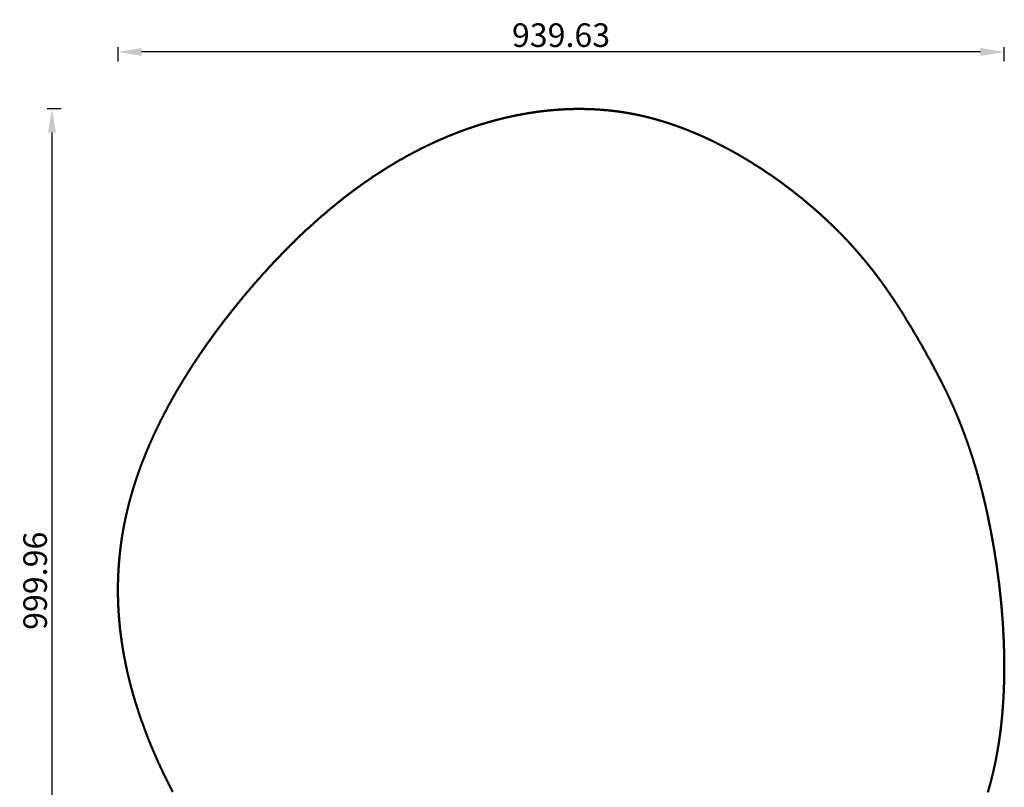
# Model space of a CAD drawing. Units: millimetres. Extents: x -104 to 2219, y 0 to 1621.
# Drawn here: x -104 to 940, y 808 to 1621 of the extents above; entities that cross this region are included whole.
import ezdxf

# ---------------------------------------------------------------- set-up
doc = ezdxf.new("R2010")
doc.units = ezdxf.units.MM
doc.layers.add('Make2D$Visibile$Curve', color=18, linetype='Continuous', true_color=0x000000)
doc.layers.add('QUOTE', color=1, linetype='Continuous', true_color=0xff0000)
doc.layers.add('Make2D$Visibile$CurveSilhouetteScena', color=18, linetype='Continuous', lineweight=50, true_color=0x000000)
doc.styles.add('EDO', font='arial.ttf')
doc.dimstyles.new('EDO', dxfattribs={"dimtxt": 25, "dimasz": 25, "dimexe": 5, "dimexo": 0.5, "dimgap": 5, "dimtad": 1, "dimtoh": 1, "dimzin": 1, "dimdsep": 46, "dimtxsty": 'EDO', "dimcen": 0.5, "dimazin": 1, "dimtfac": 1, "dimtdec": 4, "dimtix": 1, "dimtofl": 0, "dimtmove": 1, "dimatfit": 3, "dimfxl": 10, "dimfxlon": 1, "dimtolj": 1, "dimtzin": 1, "dimarcsym": 0})

# ---------------------------------------------------------------- blocks, each defined once
blk = doc.blocks.new('*D3')
at = {"layer": 'Defpoints', "color": 0}
for p in [(488.4, 1526.9), (-70, 526.9), (487.6, 526.9)]:
    blk.add_point(p, dxfattribs=at)
at = {"layer": 'QUOTE', "color": 0, "lineweight": -2}
for p, q in [((-60, 1526.9), (-75, 1526.9)), ((-70, 1501.9), (-70, 551.9)), ((-60, 526.9), (-75, 526.9))]:
    blk.add_line(p, q, dxfattribs=at)
at = {"layer": 'QUOTE', "color": 0}
for points in [[(-65.8, 1501.9), (-74.2, 1501.9), (-70, 1526.9)], [(-74.2, 551.9), (-65.8, 551.9), (-70, 526.9)]]:
    blk.add_solid(points, dxfattribs=at)
at = {"layer": 'QUOTE', "color": 0, "insert": (-87.8, 1026.9), "char_height": 25, "attachment_point": 5, "rotation": 90, "style": 'EDO'}
blk.add_mtext('\\A1;999.96', dxfattribs=at)
blk = doc.blocks.new('*D4')
at = {"layer": 'Defpoints', "color": 0}
for p in [(0.1, 1587.3), (0.1, 1025.9), (939.7, 950.6)]:
    blk.add_point(p, dxfattribs=at)
at = {"layer": 'QUOTE', "color": 0, "lineweight": -2}
for p, q in [((0.1, 1577.3), (0.1, 1592.3)), ((914.7, 1587.3), (25.1, 1587.3)), ((939.7, 1577.3), (939.7, 1592.3))]:
    blk.add_line(p, q, dxfattribs=at)
at = {"layer": 'QUOTE', "color": 0}
for points in [[(25.1, 1591.5), (25.1, 1583.1), (0.1, 1587.3)], [(914.7, 1583.1), (914.7, 1591.5), (939.7, 1587.3)]]:
    blk.add_solid(points, dxfattribs=at)
at = {"layer": 'QUOTE', "color": 0, "insert": (469.9, 1605.1), "char_height": 25, "attachment_point": 5, "style": 'EDO'}
blk.add_mtext('\\A1;939.63', dxfattribs=at)

msp = doc.modelspace()

# ---------------------------------------------------------------- linework, layer by layer
at = {"layer": 'Make2D$Visibile$Curve', "color": 18, "true_color": 0x000000}
for points in [[(456.025, 1525.188), (452.43, 1524.781), (448.836, 1524.374)], [(463.22, 1525.847), (459.622, 1525.517), (456.025, 1525.188)], [(470.417, 1526.35), (466.819, 1526.099), (463.22, 1525.847)], [(477.616, 1526.696), (474.017, 1526.523), (470.417, 1526.35)], [(484.812, 1526.882), (481.214, 1526.789), (477.616, 1526.696)], [(492.005, 1526.905), (488.409, 1526.893), (484.812, 1526.882)], [(499.191, 1526.765), (495.598, 1526.835), (492.005, 1526.905)], [(506.368, 1526.459), (502.78, 1526.612), (499.191, 1526.765)], [(513.534, 1525.986), (509.951, 1526.223), (506.368, 1526.459)], [(520.687, 1525.343), (517.111, 1525.664), (513.534, 1525.986)], [(527.824, 1524.528), (524.256, 1524.936), (520.687, 1525.343)], [(534.943, 1523.54), (531.384, 1524.034), (527.824, 1524.528)], [(398.854, 1514.528), (395.323, 1513.54), (391.791, 1512.552)], [(405.941, 1516.366), (402.398, 1515.447), (398.854, 1514.528)], [(413.05, 1518.063), (409.496, 1517.215), (405.941, 1516.366)], [(420.178, 1519.618), (416.614, 1518.841), (413.05, 1518.063)], [(427.323, 1521.028), (423.75, 1520.323), (420.178, 1519.618)], [(434.482, 1522.292), (430.902, 1521.66), (427.323, 1521.028)], [(441.654, 1523.408), (438.068, 1522.85), (434.482, 1522.292)], [(448.836, 1524.374), (445.245, 1523.891), (441.654, 1523.408)], [(542.042, 1522.376), (538.492, 1522.958), (534.943, 1523.54)], [(549.117, 1521.035), (545.58, 1521.706), (542.042, 1522.376)], [(556.168, 1519.516), (552.643, 1520.276), (549.117, 1521.035)], [(563.19, 1517.823), (559.679, 1518.67), (556.168, 1519.516)], [(570.181, 1515.962), (566.686, 1516.893), (563.19, 1517.823)], [(577.138, 1513.94), (573.659, 1514.951), (570.181, 1515.962)], [(370.77, 1505.812), (367.299, 1504.557), (363.827, 1503.302)], [(377.747, 1508.192), (374.259, 1507.002), (370.77, 1505.812)], [(384.755, 1510.44), (381.251, 1509.316), (377.747, 1508.192)], [(391.791, 1512.552), (388.273, 1511.496), (384.755, 1510.44)], [(584.057, 1511.76), (580.597, 1512.85), (577.138, 1513.94)], [(590.935, 1509.431), (587.496, 1510.596), (584.057, 1511.76)], [(597.771, 1506.956), (594.353, 1508.193), (590.935, 1509.431)], [(604.559, 1504.342), (601.165, 1505.649), (597.771, 1506.956)], [(611.298, 1501.595), (607.928, 1502.968), (604.559, 1504.342)], [(343.22, 1495.005), (339.827, 1493.498), (336.434, 1491.991)], [(350.05, 1497.896), (346.635, 1496.45), (343.22, 1495.005)], [(356.919, 1500.662), (353.484, 1499.279), (350.05, 1497.896)], [(363.827, 1503.302), (360.373, 1501.982), (356.919, 1500.662)], [(617.984, 1498.72), (614.641, 1500.157), (611.298, 1501.595)], [(624.614, 1495.723), (621.299, 1497.221), (617.984, 1498.72)], [(631.185, 1492.61), (627.899, 1494.166), (624.614, 1495.723)], [(322.998, 1485.601), (316.378, 1482.172), (309.758, 1478.743)], [(336.434, 1491.991), (329.716, 1488.796), (322.998, 1485.601)], [(644.138, 1486.058), (637.662, 1489.334), (631.185, 1492.61)], [(656.819, 1479.111), (650.479, 1482.584), (644.138, 1486.058)], [(309.758, 1478.743), (303.238, 1475.087), (296.717, 1471.432)], [(669.202, 1471.813), (663.01, 1475.462), (656.819, 1479.111)], [(283.873, 1463.681), (277.549, 1459.593), (271.225, 1455.505)], [(296.717, 1471.432), (290.295, 1467.556), (283.873, 1463.681)], [(681.264, 1464.212), (675.233, 1468.013), (669.202, 1471.813)], [(692.979, 1456.353), (687.121, 1460.282), (681.264, 1464.212)], [(271.225, 1455.505), (264.999, 1451.213), (258.774, 1446.92)], [(704.323, 1448.282), (698.651, 1452.317), (692.979, 1456.353)], [(258.774, 1446.92), (252.645, 1442.43), (246.517, 1437.94)], [(715.271, 1440.045), (709.797, 1444.163), (704.323, 1448.282)], [(246.517, 1437.94), (240.486, 1433.26), (234.455, 1428.579)], [(725.8, 1431.687), (720.536, 1435.866), (715.271, 1440.045)], [(735.883, 1423.256), (730.842, 1427.472), (725.8, 1431.687)], [(234.455, 1428.579), (228.521, 1423.716), (222.586, 1418.852)], [(745.498, 1414.797), (740.69, 1419.026), (735.883, 1423.256)], [(222.586, 1418.852), (216.748, 1413.813), (210.91, 1408.774)], [(754.627, 1406.346), (750.062, 1410.571), (745.498, 1414.797)], [(210.91, 1408.774), (205.168, 1403.567), (199.426, 1398.36)], [(763.292, 1397.905), (758.959, 1402.125), (754.627, 1406.346)], [(199.426, 1398.36), (193.78, 1392.992), (188.133, 1387.623)], [(771.522, 1389.466), (767.407, 1393.685), (763.292, 1397.905)], [(779.348, 1381.02), (775.435, 1385.243), (771.522, 1389.466)], [(188.133, 1387.623), (182.582, 1382.102), (177.031, 1376.58)], [(786.797, 1372.561), (783.072, 1376.791), (779.348, 1381.02)], [(177.031, 1376.58), (171.574, 1370.912), (166.118, 1365.244)], [(793.901, 1364.079), (790.349, 1368.32), (786.797, 1372.561)], [(166.118, 1365.244), (160.755, 1359.436), (155.393, 1353.629)], [(800.689, 1355.568), (797.295, 1359.824), (793.901, 1364.079)], [(155.393, 1353.629), (150.125, 1347.691), (144.857, 1341.752)], [(807.191, 1347.018), (803.94, 1351.293), (800.689, 1355.568)], [(813.435, 1338.422), (810.313, 1342.72), (807.191, 1347.018)], [(144.857, 1341.752), (139.683, 1335.689), (134.508, 1329.626)], [(819.452, 1329.772), (816.443, 1334.097), (813.435, 1338.422)], [(134.508, 1329.626), (129.429, 1323.445), (124.35, 1317.265)], [(830.923, 1312.278), (825.187, 1321.025), (819.452, 1329.772)], [(124.35, 1317.265), (119.378, 1310.973), (114.405, 1304.681)], [(841.84, 1294.472), (836.381, 1303.375), (830.923, 1312.278)], [(114.405, 1304.681), (109.552, 1298.283), (104.699, 1291.884)], [(104.699, 1291.884), (99.979, 1285.385), (95.259, 1278.886)], [(852.44, 1276.29), (847.14, 1285.381), (841.84, 1294.472)], [(95.259, 1278.886), (90.686, 1272.292), (86.112, 1265.697)], [(862.905, 1257.61), (857.672, 1266.95), (852.44, 1276.29)], [(86.112, 1265.697), (81.697, 1259.012), (77.282, 1252.328)], [(873.192, 1238.075), (868.048, 1247.842), (862.905, 1257.61)], [(77.282, 1252.328), (73.04, 1245.558), (68.798, 1238.789)], [(68.798, 1238.789), (64.742, 1231.94), (60.686, 1225.091)], [(878.238, 1227.857), (875.715, 1232.966), (873.192, 1238.075)], [(60.686, 1225.091), (56.828, 1218.168), (52.971, 1211.246)], [(883.203, 1217.271), (880.72, 1222.564), (878.238, 1227.857)], [(52.971, 1211.246), (49.326, 1204.254), (45.681, 1197.263)], [(888.075, 1206.263), (885.639, 1211.767), (883.203, 1217.271)], [(892.841, 1194.782), (890.458, 1200.522), (888.075, 1206.263)], [(45.681, 1197.263), (42.261, 1190.208), (38.842, 1183.154)], [(897.489, 1182.777), (895.165, 1188.779), (892.841, 1194.782)], [(38.842, 1183.154), (35.66, 1176.041), (32.479, 1168.929)], [(902.007, 1170.195), (899.748, 1176.486), (897.489, 1182.777)], [(906.383, 1156.984), (904.195, 1163.589), (902.007, 1170.195)], [(32.479, 1168.929), (29.55, 1161.764), (26.621, 1154.599)], [(26.621, 1154.599), (25.255, 1150.999), (23.889, 1147.398)], [(910.604, 1143.093), (908.493, 1150.039), (906.383, 1156.984)], [(21.293, 1140.175), (20.064, 1136.553), (18.836, 1132.931)], [(23.889, 1147.398), (22.591, 1143.787), (21.293, 1140.175)], [(914.658, 1128.47), (912.631, 1135.782), (910.604, 1143.093)], [(18.836, 1132.931), (17.678, 1129.299), (16.521, 1125.668)], [(918.533, 1113.063), (916.595, 1120.767), (914.658, 1128.47)], [(14.352, 1118.386), (13.342, 1114.737), (12.333, 1111.088)], [(16.521, 1125.668), (15.437, 1122.027), (14.352, 1118.386)], [(12.333, 1111.088), (11.399, 1107.431), (10.465, 1103.773)], [(922.216, 1096.821), (920.375, 1104.942), (918.533, 1113.063)], [(8.749, 1096.443), (7.968, 1092.77), (7.187, 1089.097)], [(10.465, 1103.773), (9.607, 1100.108), (8.749, 1096.443)], [(925.696, 1079.69), (923.956, 1088.255), (922.216, 1096.821)], [(7.187, 1089.097), (6.482, 1085.416), (5.777, 1081.734)], [(5.777, 1081.734), (5.149, 1078.044), (4.52, 1074.355)], [(928.951, 1061.648), (927.324, 1070.669), (925.696, 1079.69)], [(3.417, 1066.957), (2.942, 1063.25), (2.467, 1059.543)], [(4.52, 1074.355), (3.968, 1070.656), (3.417, 1066.957)], [(2.467, 1059.543), (2.069, 1055.826), (1.671, 1052.11)], [(931.919, 1042.778), (930.435, 1052.213), (928.951, 1061.648)], [(1.028, 1044.659), (0.784, 1040.924), (0.54, 1037.189)], [(1.671, 1052.11), (1.349, 1048.384), (1.028, 1044.659)], [(0.54, 1037.189), (0.372, 1033.445), (0.205, 1029.7)], [(934.529, 1023.195), (933.224, 1032.987), (931.919, 1042.778)], [(0.205, 1029.7), (0.115, 1025.946), (0.025, 1022.192)], [(0.025, 1022.192), (0.013, 1018.428), (0, 1014.663)], [(0, 1014.663), (0.065, 1010.889), (0.129, 1007.115)], [(936.711, 1003.011), (935.62, 1013.103), (934.529, 1023.195)], [(0.129, 1007.115), (0.271, 1003.33), (0.414, 999.546)], [(938.394, 982.339), (937.553, 992.675), (936.711, 1003.011)], [(0.414, 999.546), (0.633, 995.751), (0.853, 991.956)], [(0.853, 991.956), (1.15, 988.15), (1.447, 984.345)], [(1.447, 984.345), (1.822, 980.528), (2.197, 976.712)], [(939.508, 961.291), (938.951, 971.815), (938.394, 982.339)], [(2.197, 976.712), (2.65, 972.884), (3.103, 969.057)], [(3.103, 969.057), (3.634, 965.218), (4.164, 961.38)], [(4.164, 961.38), (4.773, 957.53), (5.382, 953.68)], [(939.98, 939.982), (939.744, 950.637), (939.508, 961.291)], [(5.382, 953.68), (6.069, 949.818), (6.755, 945.957)], [(6.755, 945.957), (7.52, 942.083), (8.285, 938.21)], [(939.742, 918.522), (939.861, 929.252), (939.98, 939.982)], [(8.285, 938.21), (9.129, 934.325), (9.972, 930.44)], [(9.972, 930.44), (10.893, 926.542), (11.815, 922.645)], [(11.815, 922.645), (12.815, 918.736), (13.815, 914.826)], [(13.815, 914.826), (14.894, 910.904), (15.972, 906.982)], [(939.334, 907.772), (939.538, 913.147), (939.742, 918.522)], [(15.972, 906.982), (17.129, 903.047), (18.286, 899.113)], [(18.286, 899.113), (20.837, 891.205), (23.388, 883.297)], [(938.721, 897.026), (939.028, 902.399), (939.334, 907.772)], [(937.896, 886.3), (938.309, 891.663), (938.721, 897.026)], [(23.388, 883.297), (26.254, 875.336), (29.12, 867.375)], [(936.848, 875.607), (937.372, 880.953), (937.896, 886.3)], [(29.12, 867.375), (32.301, 859.365), (35.481, 851.355)], [(935.569, 864.961), (936.209, 870.284), (936.848, 875.607)], [(934.051, 854.376), (934.81, 859.668), (935.569, 864.961)], [(35.481, 851.355), (38.967, 843.315), (42.453, 835.276)], [(932.284, 843.867), (933.167, 849.121), (934.051, 854.376)], [(930.259, 833.447), (931.272, 838.657), (932.284, 843.867)], [(42.453, 835.276), (46.233, 827.233), (50.013, 819.189)], [(927.969, 823.131), (929.114, 828.289), (930.259, 833.447)], [(50.013, 819.189), (54.077, 811.168), (58.141, 803.146)], [(925.403, 812.933), (926.686, 818.032), (927.969, 823.131)], [(922.553, 802.867), (923.978, 807.9), (925.403, 812.933)]]:
    msp.add_open_spline(points, degree=2, dxfattribs=at)
at = {"layer": 'Make2D$Visibile$CurveSilhouetteScena', "color": 18, "true_color": 0x000000}
for points in [[(456.025, 1525.188), (452.43, 1524.781), (448.836, 1524.374)], [(463.22, 1525.847), (459.622, 1525.517), (456.025, 1525.188)], [(470.417, 1526.35), (466.819, 1526.099), (463.22, 1525.847)], [(477.616, 1526.696), (474.017, 1526.523), (470.417, 1526.35)], [(484.812, 1526.882), (481.214, 1526.789), (477.616, 1526.696)], [(492.005, 1526.905), (488.409, 1526.893), (484.812, 1526.882)], [(499.191, 1526.765), (495.598, 1526.835), (492.005, 1526.905)], [(506.368, 1526.459), (502.78, 1526.612), (499.191, 1526.765)], [(513.534, 1525.986), (509.951, 1526.223), (506.368, 1526.459)], [(520.687, 1525.343), (517.111, 1525.664), (513.534, 1525.986)], [(527.824, 1524.528), (524.256, 1524.936), (520.687, 1525.343)], [(534.943, 1523.54), (531.384, 1524.034), (527.824, 1524.528)], [(398.854, 1514.528), (395.323, 1513.54), (391.791, 1512.552)], [(405.941, 1516.366), (402.398, 1515.447), (398.854, 1514.528)], [(413.05, 1518.063), (409.496, 1517.215), (405.941, 1516.366)], [(420.178, 1519.618), (416.614, 1518.841), (413.05, 1518.063)], [(427.323, 1521.028), (423.75, 1520.323), (420.178, 1519.618)], [(434.482, 1522.292), (430.902, 1521.66), (427.323, 1521.028)], [(441.654, 1523.408), (438.068, 1522.85), (434.482, 1522.292)], [(448.836, 1524.374), (445.245, 1523.891), (441.654, 1523.408)], [(542.042, 1522.376), (538.492, 1522.958), (534.943, 1523.54)], [(549.117, 1521.035), (545.58, 1521.706), (542.042, 1522.376)], [(556.168, 1519.516), (552.643, 1520.276), (549.117, 1521.035)], [(563.19, 1517.823), (559.679, 1518.67), (556.168, 1519.516)], [(570.181, 1515.962), (566.686, 1516.893), (563.19, 1517.823)], [(577.138, 1513.94), (573.659, 1514.951), (570.181, 1515.962)], [(370.77, 1505.812), (367.299, 1504.557), (363.827, 1503.302)], [(377.747, 1508.192), (374.259, 1507.002), (370.77, 1505.812)], [(384.755, 1510.44), (381.251, 1509.316), (377.747, 1508.192)], [(391.791, 1512.552), (388.273, 1511.496), (384.755, 1510.44)], [(584.057, 1511.76), (580.597, 1512.85), (577.138, 1513.94)], [(590.935, 1509.431), (587.496, 1510.596), (584.057, 1511.76)], [(597.771, 1506.956), (594.353, 1508.193), (590.935, 1509.431)], [(604.559, 1504.342), (601.165, 1505.649), (597.771, 1506.956)], [(611.298, 1501.595), (607.928, 1502.968), (604.559, 1504.342)], [(343.22, 1495.005), (339.827, 1493.498), (336.434, 1491.991)], [(350.05, 1497.896), (346.635, 1496.45), (343.22, 1495.005)], [(356.919, 1500.662), (353.484, 1499.279), (350.05, 1497.896)], [(363.827, 1503.302), (360.373, 1501.982), (356.919, 1500.662)], [(617.984, 1498.72), (614.641, 1500.157), (611.298, 1501.595)], [(624.614, 1495.723), (621.299, 1497.221), (617.984, 1498.72)], [(631.185, 1492.61), (627.899, 1494.166), (624.614, 1495.723)], [(322.998, 1485.601), (316.378, 1482.172), (309.758, 1478.743)], [(336.434, 1491.991), (329.716, 1488.796), (322.998, 1485.601)], [(644.138, 1486.058), (637.662, 1489.334), (631.185, 1492.61)], [(656.819, 1479.111), (650.479, 1482.584), (644.138, 1486.058)], [(309.758, 1478.743), (303.238, 1475.087), (296.717, 1471.432)], [(669.202, 1471.813), (663.01, 1475.462), (656.819, 1479.111)], [(283.873, 1463.681), (277.549, 1459.593), (271.225, 1455.505)], [(296.717, 1471.432), (290.295, 1467.556), (283.873, 1463.681)], [(681.264, 1464.212), (675.233, 1468.013), (669.202, 1471.813)], [(692.979, 1456.353), (687.121, 1460.282), (681.264, 1464.212)], [(271.225, 1455.505), (264.999, 1451.213), (258.774, 1446.92)], [(704.323, 1448.282), (698.651, 1452.317), (692.979, 1456.353)], [(258.774, 1446.92), (252.645, 1442.43), (246.517, 1437.94)], [(715.271, 1440.045), (709.797, 1444.163), (704.323, 1448.282)], [(246.517, 1437.94), (240.486, 1433.26), (234.455, 1428.579)], [(725.8, 1431.687), (720.536, 1435.866), (715.271, 1440.045)], [(735.883, 1423.256), (730.842, 1427.472), (725.8, 1431.687)], [(234.455, 1428.579), (228.521, 1423.716), (222.586, 1418.852)], [(745.498, 1414.797), (740.69, 1419.026), (735.883, 1423.256)], [(222.586, 1418.852), (216.748, 1413.813), (210.91, 1408.774)], [(754.627, 1406.346), (750.062, 1410.571), (745.498, 1414.797)], [(210.91, 1408.774), (205.168, 1403.567), (199.426, 1398.36)], [(763.292, 1397.905), (758.959, 1402.125), (754.627, 1406.346)], [(199.426, 1398.36), (193.78, 1392.992), (188.133, 1387.623)], [(771.522, 1389.466), (767.407, 1393.685), (763.292, 1397.905)], [(779.348, 1381.02), (775.435, 1385.243), (771.522, 1389.466)], [(188.133, 1387.623), (182.582, 1382.102), (177.031, 1376.58)], [(786.797, 1372.561), (783.072, 1376.791), (779.348, 1381.02)], [(177.031, 1376.58), (171.574, 1370.912), (166.118, 1365.244)], [(793.901, 1364.079), (790.349, 1368.32), (786.797, 1372.561)], [(166.118, 1365.244), (160.755, 1359.436), (155.393, 1353.629)], [(800.689, 1355.568), (797.295, 1359.824), (793.901, 1364.079)], [(155.393, 1353.629), (150.125, 1347.691), (144.857, 1341.752)], [(807.191, 1347.018), (803.94, 1351.293), (800.689, 1355.568)], [(813.435, 1338.422), (810.313, 1342.72), (807.191, 1347.018)], [(144.857, 1341.752), (139.683, 1335.689), (134.508, 1329.626)], [(819.452, 1329.772), (816.443, 1334.097), (813.435, 1338.422)], [(134.508, 1329.626), (129.429, 1323.445), (124.35, 1317.265)], [(830.923, 1312.278), (825.187, 1321.025), (819.452, 1329.772)], [(124.35, 1317.265), (119.378, 1310.973), (114.405, 1304.681)], [(841.84, 1294.472), (836.381, 1303.375), (830.923, 1312.278)], [(114.405, 1304.681), (109.552, 1298.283), (104.699, 1291.884)], [(104.699, 1291.884), (99.979, 1285.385), (95.259, 1278.886)], [(852.44, 1276.29), (847.14, 1285.381), (841.84, 1294.472)], [(95.259, 1278.886), (90.686, 1272.292), (86.112, 1265.697)], [(862.905, 1257.61), (857.672, 1266.95), (852.44, 1276.29)], [(86.112, 1265.697), (81.697, 1259.012), (77.282, 1252.328)], [(873.192, 1238.075), (868.048, 1247.842), (862.905, 1257.61)], [(77.282, 1252.328), (73.04, 1245.558), (68.798, 1238.789)], [(68.798, 1238.789), (64.742, 1231.94), (60.686, 1225.091)], [(878.238, 1227.857), (875.715, 1232.966), (873.192, 1238.075)], [(60.686, 1225.091), (56.828, 1218.168), (52.971, 1211.246)], [(883.203, 1217.271), (880.72, 1222.564), (878.238, 1227.857)], [(52.971, 1211.246), (49.326, 1204.254), (45.681, 1197.263)], [(888.075, 1206.263), (885.639, 1211.767), (883.203, 1217.271)], [(892.841, 1194.782), (890.458, 1200.522), (888.075, 1206.263)], [(45.681, 1197.263), (42.261, 1190.208), (38.842, 1183.154)], [(897.489, 1182.777), (895.165, 1188.779), (892.841, 1194.782)], [(38.842, 1183.154), (35.66, 1176.041), (32.479, 1168.929)], [(902.007, 1170.195), (899.748, 1176.486), (897.489, 1182.777)], [(906.383, 1156.984), (904.195, 1163.589), (902.007, 1170.195)], [(32.479, 1168.929), (29.55, 1161.764), (26.621, 1154.599)], [(26.621, 1154.599), (25.255, 1150.999), (23.889, 1147.398)], [(910.604, 1143.093), (908.493, 1150.039), (906.383, 1156.984)], [(21.293, 1140.175), (20.064, 1136.553), (18.836, 1132.931)], [(23.889, 1147.398), (22.591, 1143.787), (21.293, 1140.175)], [(914.658, 1128.47), (912.631, 1135.782), (910.604, 1143.093)], [(18.836, 1132.931), (17.678, 1129.299), (16.521, 1125.668)], [(918.533, 1113.063), (916.595, 1120.767), (914.658, 1128.47)], [(14.352, 1118.386), (13.342, 1114.737), (12.333, 1111.088)], [(16.521, 1125.668), (15.437, 1122.027), (14.352, 1118.386)], [(12.333, 1111.088), (11.399, 1107.431), (10.465, 1103.773)], [(922.216, 1096.821), (920.375, 1104.942), (918.533, 1113.063)], [(8.749, 1096.443), (7.968, 1092.77), (7.187, 1089.097)], [(10.465, 1103.773), (9.607, 1100.108), (8.749, 1096.443)], [(925.696, 1079.69), (923.956, 1088.255), (922.216, 1096.821)], [(7.187, 1089.097), (6.482, 1085.416), (5.777, 1081.734)], [(5.777, 1081.734), (5.149, 1078.044), (4.52, 1074.355)], [(928.951, 1061.648), (927.324, 1070.669), (925.696, 1079.69)], [(3.417, 1066.957), (2.942, 1063.25), (2.467, 1059.543)], [(4.52, 1074.355), (3.968, 1070.656), (3.417, 1066.957)], [(2.467, 1059.543), (2.069, 1055.826), (1.671, 1052.11)], [(931.919, 1042.778), (930.435, 1052.213), (928.951, 1061.648)], [(1.028, 1044.659), (0.784, 1040.924), (0.54, 1037.189)], [(1.671, 1052.11), (1.349, 1048.384), (1.028, 1044.659)], [(0.54, 1037.189), (0.372, 1033.445), (0.205, 1029.7)], [(934.529, 1023.195), (933.224, 1032.987), (931.919, 1042.778)], [(0.205, 1029.7), (0.115, 1025.946), (0.025, 1022.192)], [(0.025, 1022.192), (0.013, 1018.428), (0, 1014.663)], [(0, 1014.663), (0.065, 1010.889), (0.129, 1007.115)], [(936.711, 1003.011), (935.62, 1013.103), (934.529, 1023.195)], [(0.129, 1007.115), (0.271, 1003.33), (0.414, 999.546)], [(938.394, 982.339), (937.553, 992.675), (936.711, 1003.011)], [(0.414, 999.546), (0.633, 995.751), (0.853, 991.956)], [(0.853, 991.956), (1.15, 988.15), (1.447, 984.345)], [(1.447, 984.345), (1.822, 980.528), (2.197, 976.712)], [(939.508, 961.291), (938.951, 971.815), (938.394, 982.339)], [(2.197, 976.712), (2.65, 972.884), (3.103, 969.057)], [(3.103, 969.057), (3.634, 965.218), (4.164, 961.38)], [(4.164, 961.38), (4.773, 957.53), (5.382, 953.68)], [(939.98, 939.982), (939.744, 950.637), (939.508, 961.291)], [(5.382, 953.68), (6.069, 949.818), (6.755, 945.957)], [(6.755, 945.957), (7.52, 942.083), (8.285, 938.21)], [(939.742, 918.522), (939.861, 929.252), (939.98, 939.982)], [(8.285, 938.21), (9.129, 934.325), (9.972, 930.44)], [(9.972, 930.44), (10.893, 926.542), (11.815, 922.645)], [(11.815, 922.645), (12.815, 918.736), (13.815, 914.826)], [(13.815, 914.826), (14.894, 910.904), (15.972, 906.982)], [(939.334, 907.772), (939.538, 913.147), (939.742, 918.522)], [(15.972, 906.982), (17.129, 903.047), (18.286, 899.113)], [(18.286, 899.113), (20.837, 891.205), (23.388, 883.297)], [(938.721, 897.026), (939.028, 902.399), (939.334, 907.772)], [(937.896, 886.3), (938.309, 891.663), (938.721, 897.026)], [(23.388, 883.297), (26.254, 875.336), (29.12, 867.375)], [(936.848, 875.607), (937.372, 880.953), (937.896, 886.3)], [(29.12, 867.375), (32.301, 859.365), (35.481, 851.355)], [(935.569, 864.961), (936.209, 870.284), (936.848, 875.607)], [(934.051, 854.376), (934.81, 859.668), (935.569, 864.961)], [(35.481, 851.355), (38.967, 843.315), (42.453, 835.276)], [(932.284, 843.867), (933.167, 849.121), (934.051, 854.376)], [(930.259, 833.447), (931.272, 838.657), (932.284, 843.867)], [(42.453, 835.276), (46.233, 827.233), (50.013, 819.189)], [(927.969, 823.131), (929.114, 828.289), (930.259, 833.447)], [(50.013, 819.189), (54.077, 811.168), (58.141, 803.146)], [(925.403, 812.933), (926.686, 818.032), (927.969, 823.131)], [(922.553, 802.867), (923.978, 807.9), (925.403, 812.933)]]:
    msp.add_open_spline(points, degree=2, dxfattribs=at)

# ---------------------------------------------------------------- dimensions: what is measured, and where the dimension line sits
at = {"layer": 'QUOTE'}
dim = msp.add_linear_dim(base=(0.115, 1587.304), p1=(939.744, 950.637), p2=(0.115, 1025.946), dimstyle='EDO', override={"dimscale": 1, "dimtxt": 25, "dimasz": 25, "dimexe": 5, "dimexo": 0.5, "dimgap": 5, "dimtad": 1, "dimtih": 0, "dimtoh": 0, "dimdec": 2, "dimlfac": 1, "dimzin": 1, "dimtxsty": 'EDO', "dimsah": 0, "dimcen": 0.5, "dimadec": 2, "dimazin": 1, "dimtix": 0, "dimtmove": 0, "dimfxl": 10, "dimfxlon": 1, "dimtzin": 1}, dxfattribs=at)
dim.commit()
dim.dimension.update_dxf_attribs({"geometry": '*D4', "text_midpoint": (469.93, 1605.067)})
dim = msp.add_linear_dim(base=(-69.989, 526.934), p1=(488.409, 1526.893), p2=(487.645, 526.934), angle=90, dimstyle='EDO', override={"dimscale": 1, "dimtxt": 25, "dimasz": 25, "dimexe": 5, "dimexo": 0.5, "dimgap": 5, "dimtad": 1, "dimtih": 0, "dimtoh": 0, "dimdec": 2, "dimlfac": 1, "dimzin": 1, "dimtxsty": 'EDO', "dimsah": 0, "dimcen": 0.5, "dimadec": 2, "dimazin": 1, "dimtix": 0, "dimtmove": 0, "dimfxl": 10, "dimfxlon": 1, "dimtzin": 1}, dxfattribs=at)
dim.commit()
dim.dimension.update_dxf_attribs({"geometry": '*D3', "text_midpoint": (-87.751, 1026.914)})

doc.saveas('drawing.dxf')
